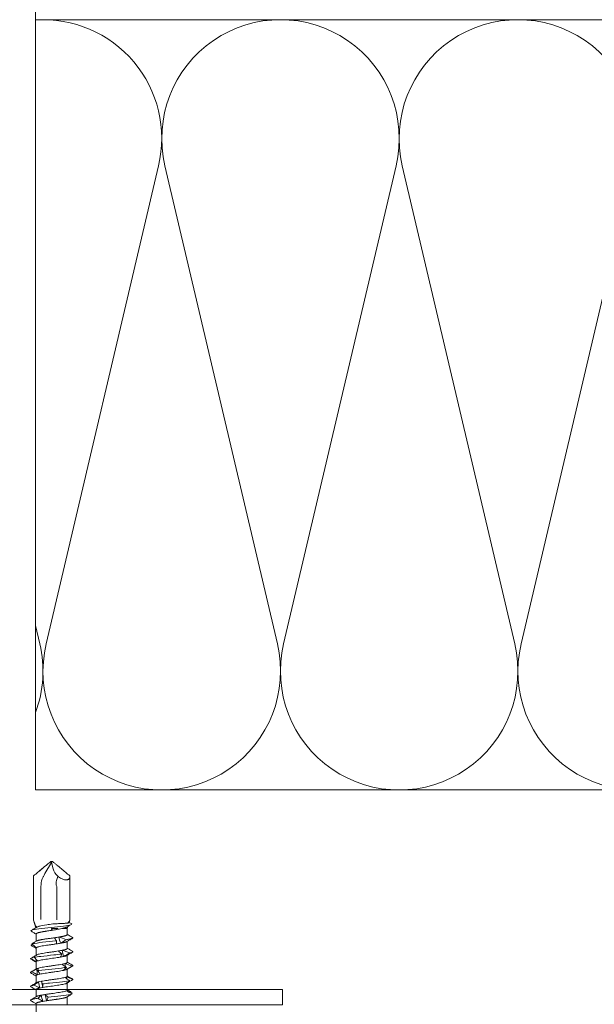
# Model space of a CAD drawing. Units: millimetres. Extents: x -1685 to 12342, y 4 to 6486.
# Drawn here: x 10795 to 10869, y 332 to 460 of the extents above; entities that cross this region are included whole.
import ezdxf

# ---------------------------------------------------------------- set-up
doc = ezdxf.new("R2010")
doc.units = ezdxf.units.MM
for name, color, linetype, lineweight in [('Dämmung', 30, 'Continuous', 5), ('Fassadenbekleidung_Schraffur', 251, 'Continuous', 5), ('Profil-T', 1, 'Continuous', 13), ('Spidi-max-Verbindungsschraube', 6, 'Continuous', 15)]:
    doc.layers.add(name, color=color, linetype=linetype, lineweight=lineweight)

# ---------------------------------------------------------------- blocks, each defined once
blk = doc.blocks.new('A$C37E95F0F')
at = {"layer": 'Dämmung'}
for p, q in [((-98.62, -81.04), (-84.01, -18.96)), ((-83.19, -18.96), (-68.58, -81.04)), ((-67.76, -81.04), (-53.16, -18.96)), ((-52.34, -18.96), (-37.73, -81.04)), ((-36.91, -81.04), (-22.3, -18.96)), ((-100, -78.65), (-99.44, -81.04))]:
    blk.add_line(p, q, dxfattribs=at)
for points in [[(-100, 113.6), (-100, -100)], [(0, 0), (-100, 0)], [(-100, -100), (113.6, -100)]]:
    blk.add_lwpolyline(points, dxfattribs=at)
for centre, start, end in [((-99.03, -15.43), 346.7595, 93.6103), ((-68.17, -15.43), 346.7595, 193.2405), ((-37.32, -15.43), 346.7595, 193.2405), ((-114.46, -84.57), 339.5587, 13.2405), ((-83.6, -84.57), 166.7595, 13.2405), ((-52.75, -84.57), 166.7595, 13.2405), ((-21.89, -84.57), 166.7595, 13.2405)]:
    blk.add_arc(centre, 15.43, start, end, dxfattribs=at)

msp = doc.modelspace()

# ---------------------------------------------------------------- hatches: boundary and pattern name
at = {"layer": 'Fassadenbekleidung_Schraffur'}
h = msp.add_hatch(dxfattribs=at)
h.set_pattern_fill('ANSI32', color=256, scale=0.4, style=0)
h.paths.add_polyline_path([(10885.575, 297.309), (10884.576, 297.309), (10884.576, 297.309), (10884.576, 292.309), (11073.294, 292.309), (11073.294, 304.309), (10924.575, 304.309), (10924.575, 304.309), (10917.576, 304.309), (10917.576, 304.309), (10917.576, 297.309), (10914.576, 297.309), (10911.576, 297.309), (10911.576, 297.799, -0.0518251), (10911.575, 297.809), (10911.575, 297.976, -0.0518251), (10911.576, 297.986), (10911.576, 298.799, -0.0518251), (10911.575, 298.809), (10911.575, 298.976, -0.0518251), (10911.576, 298.986), (10911.576, 299.799, -0.0518251), (10911.575, 299.809), (10911.575, 299.976, -0.0518251), (10911.576, 299.986), (10911.576, 300.799, -0.0518251), (10911.575, 300.809), (10911.575, 300.976, -0.0518251), (10911.576, 300.986), (10911.576, 304.309), (10911.576, 304.309), (10887.576, 304.309), (10887.576, 304.309), (10887.576, 297.309)])
h.paths.add_polyline_path([(10881.576, 300.986), (10881.576, 304.309), (10881.576, 304.309), (10798.762, 304.309), (10798.762, 292.309), (10884.576, 292.309), (10884.576, 296.559), (10884.575, 296.559), (10884.575, 297.309), (10884.576, 297.309), (10881.576, 297.309), (10881.576, 297.799, -0.0518251), (10881.575, 297.809), (10881.575, 297.976, -0.0518251), (10881.576, 297.986), (10881.576, 298.799, -0.0518251), (10881.575, 298.809), (10881.575, 298.976, -0.0518251), (10881.576, 298.986), (10881.576, 299.799, -0.0518251), (10881.575, 299.809), (10881.575, 299.976, -0.0518251), (10881.576, 299.986), (10881.576, 300.799, -0.0518251), (10881.575, 300.809), (10881.575, 300.976, -0.0518251)])
h.paths.add_polyline_path([(10729.097, 304.309), (10729.097, 292.309), (10798.762, 292.309), (10798.762, 304.309)])
h.paths.add_polyline_path([(10737.764, 416.024), (10741.097, 416.024), (10741.097, 440.024), (10738.264, 440.024), (10738.097, 440.024), (10737.264, 440.024), (10737.097, 440.024), (10736.264, 440.024), (10736.097, 440.024), (10735.264, 440.024), (10735.097, 440.024), (10734.264, 440.024), (10734.097, 440.024), (10734.097, 441.024), (10734.097, 442.024), (10734.097, 445.339), (10734.097, 445.339), (10734.097, 446.024), (10734.597, 446.024), (10734.764, 446.024), (10735.597, 446.024), (10735.764, 446.024), (10736.597, 446.024), (10736.764, 446.024), (10737.597, 446.024), (10737.764, 446.024), (10741.097, 446.024), (10741.097, 453.024), (10741.097, 453.024), (10741.097, 636.97), (10729.097, 636.97), (10729.097, 310.773), (10741.097, 310.773), (10741.097, 403.024), (10741.097, 403.024), (10741.097, 410.024), (10738.264, 410.024), (10738.097, 410.024), (10737.264, 410.024), (10737.097, 410.024), (10736.264, 410.024), (10736.097, 410.024), (10735.264, 410.024), (10735.097, 410.024), (10734.097, 410.024), (10734.097, 410.024), (10734.097, 412.023), (10734.097, 415.024), (10734.097, 415.339), (10734.097, 415.339), (10734.097, 416.024), (10734.597, 416.024), (10734.764, 416.024), (10735.597, 416.024), (10735.764, 416.024), (10736.597, 416.024), (10736.764, 416.024), (10737.597, 416.024)])

# ---------------------------------------------------------------- linework, layer by layer
at = {"layer": 'Profil-T'}
msp.add_lwpolyline([(10770.762, 391.974), (10768.762, 391.974), (10768.762, 331.974), (10828.762, 331.974), (10828.762, 333.974), (10770.762, 333.974)], close=True, dxfattribs=at)
at = {"layer": 'Spidi-max-Verbindungsschraube'}
for p, q in [((10797.883, 349.024), (10798.734, 350.464)), ((10798.734, 350.464), (10798.652, 350.532)), ((10798.656, 350.574), (10798.868, 350.574)), ((10798.734, 350.464), (10798.944, 349.644)), ((10797.776, 348.819), (10797.883, 349.024)), ((10796.402, 348.727), (10796.409, 348.727)), ((10796.402, 343.034), (10796.402, 348.727)), ((10801.122, 348.727), (10801.116, 348.727)), ((10801.122, 343.034), (10801.122, 348.727)), ((10797.37, 343.074), (10797.37, 347.342)), ((10799.422, 347.342), (10799.422, 343.044)), ((10796.409, 343.027), (10796.402, 343.027)), ((10796.419, 342.977), (10796.405, 343.021)), ((10796.409, 343.027), (10796.409, 343.027)), ((10796.417, 342.976), (10796.704, 341.986)), ((10801.019, 342.672), (10801.362, 342.474)), ((10801.023, 342.686), (10801.107, 342.976)), ((10801.122, 343.027), (10801.12, 343.027)), ((10800.787, 341.874), (10800.07, 341.874)), ((10800.787, 341.874), (10800.867, 342.15)), ((10800.787, 341.092), (10800.787, 341.874)), ((10796.737, 341.171), (10796.737, 340.226)), ((10800.787, 339.292), (10800.787, 340.221)), ((10796.071, 339.714), (10796.232, 339.803)), ((10796.111, 339.69), (10796.175, 339.653)), ((10796.737, 339.355), (10796.737, 338.405)), ((10796.737, 337.556), (10796.737, 336.625)), ((10796.749, 337.869), (10796.759, 337.598)), ((10800.787, 337.492), (10800.787, 338.421)), ((10796.823, 336.676), (10796.774, 336.646)), ((10800.481, 337.332), (10800.545, 336.93)), ((10800.573, 336.738), (10800.602, 336.532)), ((10800.787, 335.692), (10800.787, 336.621)), ((10796.737, 335.756), (10796.737, 334.827)), ((10800.705, 335.61), (10800.724, 335.365)), ((10796.737, 333.956), (10796.737, 333.027)), ((10800.759, 334.848), (10800.761, 334.81)), ((10800.786, 333.892), (10800.787, 333.888)), ((10800.787, 333.888), (10800.786, 333.781)), ((10800.787, 333.892), (10800.787, 334.826)), ((10800.787, 333.753), (10800.787, 333.781)), ((10800.723, 332.983), (10801.012, 333.155)), ((10800.786, 331.919), (10800.787, 333.021)), ((10801.419, 333.548), (10801.299, 333.464)), ((10796.737, 332.155), (10796.737, 331.061))]:
    msp.add_line(p, q, dxfattribs=at)
at = {"layer": 'Spidi-max-Verbindungsschraube', "flags": 128}
for points in [[(10801.122, 348.727), (10801.118, 348.64), (10801.106, 348.559), (10801.087, 348.486), (10801.06, 348.42), (10801.026, 348.362), (10800.984, 348.312), (10800.935, 348.27), (10800.879, 348.237), (10800.817, 348.212), (10800.748, 348.196), (10800.672, 348.188), (10800.591, 348.19), (10800.505, 348.199), (10800.413, 348.218), (10800.316, 348.245), (10800.215, 348.281), (10800.11, 348.325), (10800.001, 348.377), (10799.889, 348.438), (10799.775, 348.506), (10799.659, 348.581), (10799.54, 348.663)], [(10796.402, 343.028), (10796.414, 343.027), (10796.421, 343.027)]]:
    msp.add_lwpolyline(points, dxfattribs=at)
at = {"layer": 'Spidi-max-Verbindungsschraube'}
for centre, radius, start, end in [((10801.116, 350.293), 2.267, 196.63446, 225.96588), ((10800.722, 347.342), 3.352, 162.98004, 180), ((10800.485, 343.035), 1.063, 179.48755, 181.2589)]:
    msp.add_arc(centre, radius, start, end, dxfattribs=at)
for points, knots in [([(10796.408, 348.727), (10796.78, 349.038), (10797.152, 349.35), (10797.712, 349.815), (10797.898, 349.97), (10798.179, 350.201), (10798.273, 350.278), (10798.462, 350.43), (10798.557, 350.506), (10798.656, 350.574)], [0, 0, 0, 0, 0.5, 0.5, 0.75, 0.75, 0.875, 0.875, 1, 1, 1, 1]), ([(10796.409, 348.727), (10796.777, 349.035), (10797.145, 349.343), (10797.7, 349.804), (10797.885, 349.957), (10798.164, 350.184), (10798.258, 350.26), (10798.4, 350.37), (10798.448, 350.406), (10798.547, 350.475), (10798.597, 350.508), (10798.652, 350.532)], [0, 0, 0, 0, 0.5, 0.5, 0.75, 0.75, 0.875, 0.875, 0.9375, 0.9375, 1, 1, 1, 1]), ([(10801.116, 348.727), (10800.744, 349.038), (10800.372, 349.35), (10799.812, 349.815), (10799.626, 349.97), (10799.345, 350.201), (10799.251, 350.278), (10799.061, 350.43), (10798.966, 350.506), (10798.868, 350.574)], [0, 0, 0, 0, 0.5, 0.5, 0.75, 0.75, 0.875, 0.875, 1, 1, 1, 1]), ([(10797.517, 348.323), (10797.548, 348.382), (10797.578, 348.441), (10797.609, 348.5), (10797.665, 348.607), (10797.72, 348.713), (10797.776, 348.819)], [0, 0, 0, 0, 0.0002000593, 0.0002000593, 0.0002000593, 0.00056003725, 0.00056003725, 0.00056003725, 0.00056003725]), ([(10799.422, 347.342), (10799.381, 347.396), (10799.353, 347.46), (10799.325, 347.594), (10799.323, 347.662), (10799.332, 347.866), (10799.357, 347.998), (10799.392, 348.129)], [0, 0, 0, 0, 0.25, 0.25, 0.5, 0.5, 1, 1, 1, 1]), ([(10796.409, 343.027), (10796.442, 342.91), (10796.476, 342.795), (10796.545, 342.57), (10796.582, 342.455), (10796.638, 342.317), (10796.658, 342.276), (10796.698, 342.209), (10796.719, 342.182), (10796.786, 342.114), (10796.836, 342.086), (10796.894, 342.065)], [0, 0, 0, 0, 0.25, 0.25, 0.5, 0.5, 0.625, 0.625, 0.75, 0.75, 1, 1, 1, 1]), ([(10796.421, 343.027), (10796.419, 343.027), (10796.416, 343.027), (10796.414, 343.027), (10796.412, 343.027), (10796.411, 343.027), (10796.409, 343.027)], [-0.000006792916, -0.000006792916, -0.000006792916, -0.000006792916, 0, 0, 0, 0.000005494601, 0.000005494601, 0.000005494601, 0.000005494601]), ([(10798.893, 342.477), (10799.097, 342.488), (10799.298, 342.498), (10799.694, 342.52), (10799.882, 342.529), (10800.233, 342.547), (10800.391, 342.556), (10800.665, 342.574), (10800.781, 342.584), (10800.869, 342.595)], [0, 0, 0, 0, 0.25, 0.25, 0.5, 0.5, 0.75, 0.75, 1, 1, 1, 1]), ([(10800.869, 342.595), (10800.934, 342.656), (10800.988, 342.724), (10801.072, 342.869), (10801.102, 342.946), (10801.119, 343.021)], [0, 0, 0, 0, 0.5, 0.5, 1, 1, 1, 1]), ([(10796.043, 341.585), (10796.071, 341.638), (10796.236, 341.69), (10796.843, 341.803), (10797.322, 341.864), (10798.399, 341.986), (10798.994, 342.047), (10800.068, 342.169), (10800.544, 342.23), (10801.196, 342.352), (10801.37, 342.413), (10801.362, 342.474)], [0.962019975, 0.962019975, 0.962019975, 0.962019975, 0.96875, 0.96875, 0.9765625, 0.9765625, 0.984375, 0.984375, 0.9921875, 0.9921875, 1, 1, 1, 1]), ([(10796.043, 341.585), (10796.163, 341.51), (10796.4, 341.361), (10796.626, 341.217), (10796.737, 341.145)], [0, 0, 0, 0, 0.5073159, 1, 1, 1, 1]), ([(10796.747, 342.011), (10796.654, 341.956), (10796.433, 341.826), (10796.212, 341.696), (10796.084, 341.621)], [0, 0, 0, 0, 0.4212019, 1, 1, 1, 1]), ([(10796.739, 341.171), (10796.739, 341.173), (10796.735, 341.184), (10796.747, 341.204), (10796.771, 341.231), (10796.812, 341.257), (10796.867, 341.284), (10796.935, 341.31), (10797.016, 341.336), (10797.11, 341.362), (10797.217, 341.389), (10797.334, 341.415), (10797.461, 341.442), (10797.599, 341.468), (10797.746, 341.494), (10797.898, 341.52), (10798.057, 341.547), (10798.222, 341.573), (10798.407, 341.602), (10798.61, 341.634), (10798.755, 341.656), (10798.828, 341.667)], [0, 0, 0, 0, 0.0141272, 0.0665757, 0.1190241, 0.1729954, 0.2269668, 0.2794263, 0.3318858, 0.3858699, 0.4398542, 0.4923046, 0.5447551, 0.5987288, 0.6527026, 0.7051588, 0.757615, 0.8115955, 0.865576, 0.932788, 1, 1, 1, 1]), ([(10796.747, 342.011), (10796.757, 342.016), (10796.777, 342.027), (10796.826, 342.045), (10796.872, 342.058), (10796.894, 342.065)], [0, 0, 0, 0, 0.2857954, 0.6416254, 1, 1, 1, 1]), ([(10797.122, 342.171), (10797.128, 342.172), (10797.134, 342.174), (10797.378, 342.236), (10797.725, 342.297), (10798.365, 342.398), (10798.632, 342.437), (10798.893, 342.477)], [0.968537767, 0.968537767, 0.968537767, 0.968537767, 0.96875, 0.96875, 0.9765625, 0.9765625, 0.98161407, 0.98161407, 0.98161407, 0.98161407]), ([(10798.828, 341.667), (10798.813, 341.701), (10798.798, 341.736), (10798.781, 341.77), (10798.765, 341.805), (10798.747, 341.839), (10798.728, 341.874)], [0, 0, 0, 0, 0.00022352758, 0.00022352758, 0.00022352758, 0.00044724443, 0.00044724443, 0.00044724443, 0.00044724443]), ([(10800.79, 342.105), (10800.788, 342.104), (10800.771, 342.092), (10800.724, 342.069), (10800.65, 342.037), (10800.56, 342.005), (10800.457, 341.972), (10800.339, 341.939), (10800.211, 341.907), (10800.117, 341.885), (10800.07, 341.874)], [0, 0, 0, 0, 0.0132114, 0.1565921, 0.2942425, 0.4328756, 0.5746204, 0.7174448, 0.8581808, 1, 1, 1, 1]), ([(10800.79, 342.104), (10800.849, 342.139), (10801.024, 342.244), (10801.2, 342.347), (10801.316, 342.416)], [0, 0, 0, 0, 0.3376344, 1, 1, 1, 1]), ([(10796.148, 339.864), (10796.198, 339.881), (10796.261, 339.898), (10796.612, 339.975), (10797.057, 340.036), (10798.115, 340.158), (10798.725, 340.219), (10799.325, 340.283), (10799.352, 340.286), (10799.378, 340.289)], [0.888479109, 0.888479109, 0.888479109, 0.888479109, 0.890625, 0.890625, 0.8984375, 0.8984375, 0.90625, 0.90625, 0.906613049, 0.906613049, 0.906613049, 0.906613049]), ([(10796.404, 340.028), (10796.371, 340.008), (10796.281, 339.956), (10796.2, 339.9), (10796.148, 339.864)], [0, 0, 0, 0, 0.3707025, 1, 1, 1, 1]), ([(10796.803, 340.265), (10796.682, 340.193), (10796.537, 340.107), (10796.391, 340.021), (10796.368, 340.007)], [0, 0, 0, 0, 0.837336, 1, 1, 1, 1]), ([(10799.134, 340.695), (10799.039, 340.682), (10798.846, 340.654), (10798.594, 340.618), (10798.385, 340.588), (10798.218, 340.564), (10798.052, 340.54), (10797.893, 340.516), (10797.741, 340.491), (10797.596, 340.467), (10797.459, 340.442), (10797.331, 340.417), (10797.214, 340.393), (10797.109, 340.369), (10797.014, 340.345), (10796.933, 340.32), (10796.866, 340.296), (10796.821, 340.276), (10796.804, 340.265), (10796.799, 340.262)], [0, 0, 0, 0, 0.0943672, 0.190681, 0.2460756, 0.3018551, 0.3588481, 0.4162607, 0.4716428, 0.5274092, 0.5843875, 0.6417848, 0.6971807, 0.7529615, 0.8099559, 0.8673698, 0.9227527, 0.9785199, 1, 1, 1, 1]), ([(10800.785, 341.092), (10800.785, 341.087), (10800.786, 341.074), (10800.769, 341.053), (10800.739, 341.028), (10800.693, 341.003), (10800.633, 340.979), (10800.561, 340.954), (10800.474, 340.93), (10800.375, 340.906), (10800.265, 340.882), (10800.145, 340.857), (10800.013, 340.832), (10799.86, 340.806), (10799.747, 340.787), (10799.684, 340.777)], [0, 0, 0, 0, 0.0491965, 0.1259396, 0.2043515, 0.2833398, 0.359559, 0.4363075, 0.5147253, 0.5937202, 0.6699301, 0.7466693, 0.8250767, 0.9040605, 1, 1, 1, 1]), ([(10799.903, 339.977), (10799.93, 339.982), (10800.002, 339.994), (10800.114, 340.015), (10800.237, 340.039), (10800.351, 340.063), (10800.453, 340.088), (10800.541, 340.112), (10800.617, 340.137), (10800.679, 340.161), (10800.716, 340.178), (10800.729, 340.187), (10800.729, 340.187)], [0, 0, 0, 0, 0.0647817, 0.1789585, 0.2939286, 0.4113994, 0.5297342, 0.643903, 0.7588642, 0.8763252, 0.9946504, 1, 1, 1, 1]), ([(10800.634, 340.438), (10800.69, 340.447), (10800.851, 340.47), (10801.076, 340.509), (10801.285, 340.554), (10801.432, 340.6), (10801.509, 340.646), (10801.521, 340.689), (10801.476, 340.716), (10801.455, 340.729)], [0, 0, 0, 0, 0.0844375, 0.2418194, 0.3992276, 0.5566359, 0.7140178, 0.8713997, 1, 1, 1, 1]), ([(10800.724, 340.184), (10800.833, 340.248), (10801.081, 340.395), (10801.329, 340.541), (10801.469, 340.623)], [0, 0, 0, 0, 0.4381208, 1, 1, 1, 1]), ([(10801.461, 340.729), (10801.322, 340.81), (10801.097, 340.942), (10800.873, 341.075), (10800.787, 341.126)], [0, 0, 0, 0, 0.6150536, 1, 1, 1, 1]), ([(10796.737, 339.329), (10796.626, 339.392), (10796.399, 339.52), (10796.182, 339.649), (10796.071, 339.714)], [0, 0, 0, 0, 0.48800597, 1, 1, 1, 1]), ([(10796.442, 339.497), (10796.453, 339.49), (10796.525, 339.448), (10796.624, 339.39), (10796.71, 339.338), (10796.737, 339.322)], [0, 0, 0, 0, 0.1159911, 0.7236691, 1, 1, 1, 1]), ([(10796.765, 339.403), (10796.758, 339.396), (10796.744, 339.381), (10796.734, 339.366), (10796.738, 339.357), (10796.739, 339.355)], [0, 0, 0, 0, 0.4560558, 0.9121115, 1, 1, 1, 1]), ([(10796.737, 339.424), (10796.737, 339.414), (10796.737, 339.391), (10796.737, 339.369), (10796.737, 339.355)], [0, 0, 0, 0, 0.426547, 1, 1, 1, 1]), ([(10796.765, 339.403), (10796.789, 339.424), (10796.828, 339.444), (10796.935, 339.484), (10797.004, 339.505), (10797.166, 339.546), (10797.259, 339.567), (10797.469, 339.608), (10797.585, 339.628), (10797.831, 339.669), (10797.964, 339.689), (10798.238, 339.731), (10798.379, 339.751), (10798.666, 339.792), (10798.814, 339.813), (10799.101, 339.853), (10799.243, 339.874), (10799.382, 339.894)], [0, 0, 0, 0, 0.125, 0.125, 0.25, 0.25, 0.375, 0.375, 0.5, 0.5, 0.625, 0.625, 0.75, 0.75, 0.875, 0.875, 1, 1, 1, 1]), ([(10799.653, 338.972), (10799.523, 338.952), (10799.385, 338.931), (10799.105, 338.891), (10798.96, 338.871), (10798.669, 338.829), (10798.525, 338.808), (10798.242, 338.768), (10798.101, 338.747), (10797.702, 338.686), (10797.46, 338.644), (10797.168, 338.583), (10797.081, 338.563), (10796.936, 338.522), (10796.878, 338.502), (10796.834, 338.481)], [0, 0, 0, 0, 0.125, 0.125, 0.25, 0.25, 0.375, 0.375, 0.5, 0.5, 0.75, 0.75, 0.875, 0.875, 1, 1, 1, 1]), ([(10800.786, 339.292), (10800.785, 339.285), (10800.784, 339.27), (10800.763, 339.246), (10800.729, 339.222), (10800.68, 339.198), (10800.617, 339.173), (10800.541, 339.149), (10800.455, 339.125), (10800.359, 339.102), (10800.253, 339.079), (10800.173, 339.063), (10800.132, 339.055)], [0, 0, 0, 0, 0.0900958, 0.1949239, 0.2960479, 0.3978739, 0.501913, 0.6067169, 0.7034473, 0.8007918, 0.9000638, 1, 1, 1, 1]), ([(10800.72, 338.381), (10800.842, 338.454), (10801.087, 338.599), (10801.334, 338.744), (10801.458, 338.817)], [0, 0, 0, 0, 0.4992317, 1, 1, 1, 1]), ([(10801.467, 338.925), (10801.342, 338.998), (10801.115, 339.132), (10800.889, 339.266), (10800.787, 339.326)], [0, 0, 0, 0, 0.5485877, 1, 1, 1, 1]), ([(10801.103, 338.716), (10801.157, 338.727), (10801.264, 338.75), (10801.382, 338.784), (10801.476, 338.821), (10801.518, 338.863), (10801.513, 338.899), (10801.47, 338.92), (10801.459, 338.925)], [0, 0, 0, 0, 0.1619117, 0.3237958, 0.4856753, 0.7038353, 0.9220318, 1, 1, 1, 1]), ([(10796.08, 337.912), (10796.058, 337.924), (10796.007, 337.951), (10796.014, 337.977), (10796.019, 337.992)], [0, 0, 0, 0, 0.4451363, 1, 1, 1, 1]), ([(10796.019, 337.992), (10796.081, 338.027), (10796.205, 338.097), (10796.434, 338.227), (10796.602, 338.322), (10796.707, 338.381)], [0, 0, 0, 0, 0.2727614, 0.545523, 1, 1, 1, 1]), ([(10796.075, 337.912), (10796.197, 337.84), (10796.419, 337.71), (10796.639, 337.579), (10796.737, 337.521)], [0, 0, 0, 0, 0.552285, 1, 1, 1, 1]), ([(10796.472, 338.142), (10796.698, 338.184), (10796.999, 338.227), (10797.85, 338.33), (10798.449, 338.391), (10799.395, 338.49), (10799.75, 338.528), (10800.072, 338.566)], [0.814868368, 0.814868368, 0.814868368, 0.814868368, 0.8203125, 0.8203125, 0.828125, 0.828125, 0.833003255, 0.833003255, 0.833003255, 0.833003255]), ([(10796.738, 337.556), (10796.738, 337.562), (10796.739, 337.576), (10796.752, 337.59), (10796.759, 337.598)], [0, 0, 0, 0, 0.43622457, 1, 1, 1, 1]), ([(10796.926, 337.68), (10797.048, 337.721), (10797.228, 337.763), (10797.558, 337.823), (10797.679, 337.844), (10797.934, 337.885), (10798.068, 337.906), (10798.487, 337.967), (10798.782, 338.008), (10799.213, 338.07), (10799.352, 338.09), (10799.622, 338.131), (10799.754, 338.152), (10799.874, 338.172)], [0, 0, 0, 0, 0.25, 0.25, 0.375, 0.375, 0.5, 0.5, 0.75, 0.75, 0.875, 0.875, 1, 1, 1, 1]), ([(10800.309, 338.255), (10800.364, 338.267), (10800.475, 338.293), (10800.588, 338.326), (10800.666, 338.355), (10800.706, 338.373), (10800.721, 338.382), (10800.723, 338.384)], [0, 0, 0, 0, 0.293334, 0.591869, 0.7771541, 0.9637267, 1, 1, 1, 1]), ([(10800.786, 337.492), (10800.786, 337.491), (10800.789, 337.482), (10800.779, 337.465), (10800.757, 337.441), (10800.718, 337.416), (10800.662, 337.39), (10800.586, 337.362), (10800.516, 337.342), (10800.481, 337.332)], [0, 0, 0, 0, 0.020507, 0.1708488, 0.3222353, 0.4769155, 0.6327342, 0.8154253, 1, 1, 1, 1]), ([(10801.467, 337.125), (10801.334, 337.204), (10801.107, 337.337), (10800.88, 337.471), (10800.787, 337.527)], [0, 0, 0, 0, 0.5869281, 1, 1, 1, 1]), ([(10796.061, 336.122), (10796.045, 336.132), (10796.009, 336.156), (10796.012, 336.192), (10796.055, 336.231), (10796.128, 336.256), (10796.164, 336.269)], [0, 0, 0, 0, 0.2095232, 0.473047, 0.7365199, 1, 1, 1, 1]), ([(10796.778, 336.649), (10796.661, 336.581), (10796.42, 336.439), (10796.182, 336.299), (10796.058, 336.226)], [0, 0, 0, 0, 0.4827865, 1, 1, 1, 1]), ([(10796.961, 336.419), (10797.014, 336.426), (10797.068, 336.434), (10797.594, 336.502), (10798.177, 336.563), (10799.347, 336.685), (10799.93, 336.746), (10800.495, 336.819), (10800.585, 336.831), (10800.67, 336.844)], [0.74125799, 0.74125799, 0.74125799, 0.74125799, 0.7421875, 0.7421875, 0.75, 0.75, 0.7578125, 0.7578125, 0.75939312, 0.75939312, 0.75939312, 0.75939312]), ([(10800.107, 337.25), (10799.891, 337.21), (10799.632, 337.168), (10799.218, 337.107), (10799.073, 337.086), (10798.785, 337.046), (10798.641, 337.025), (10798.351, 336.984), (10798.211, 336.963), (10797.939, 336.922), (10797.807, 336.902), (10797.562, 336.861), (10797.449, 336.841), (10797.241, 336.799), (10797.148, 336.779), (10797.069, 336.758)], [0, 0, 0, 0, 0.25, 0.25, 0.375, 0.375, 0.5, 0.5, 0.625, 0.625, 0.75, 0.75, 0.875, 0.875, 1, 1, 1, 1]), ([(10797.221, 335.958), (10797.315, 335.978), (10797.423, 335.999), (10797.652, 336.04), (10797.776, 336.06), (10798.041, 336.102), (10798.178, 336.122), (10798.459, 336.163), (10798.606, 336.183), (10798.895, 336.224), (10799.039, 336.245), (10799.323, 336.286), (10799.462, 336.307), (10799.725, 336.347), (10799.852, 336.367), (10800.085, 336.409), (10800.191, 336.429), (10800.286, 336.45)], [0, 0, 0, 0, 0.125, 0.125, 0.25, 0.25, 0.375, 0.375, 0.5, 0.5, 0.625, 0.625, 0.75, 0.75, 0.875, 0.875, 1, 1, 1, 1]), ([(10800.602, 336.532), (10800.641, 336.546), (10800.691, 336.564), (10800.72, 336.582), (10800.726, 336.586)], [0, 0, 0, 0, 0.7759835, 1, 1, 1, 1]), ([(10800.723, 336.583), (10800.831, 336.647), (10801.076, 336.793), (10801.323, 336.938), (10801.461, 337.019)], [0, 0, 0, 0, 0.4382232, 1, 1, 1, 1]), ([(10801.404, 336.993), (10801.437, 337.008), (10801.503, 337.038), (10801.523, 337.082), (10801.484, 337.111), (10801.465, 337.125)], [0, 0, 0, 0, 0.3387965, 0.6776586, 1, 1, 1, 1]), ([(10796.057, 336.122), (10796.189, 336.045), (10796.416, 335.911), (10796.642, 335.777), (10796.737, 335.721)], [0, 0, 0, 0, 0.5810702, 1, 1, 1, 1]), ([(10796.738, 335.756), (10796.738, 335.758), (10796.736, 335.768), (10796.746, 335.785), (10796.769, 335.808), (10796.804, 335.83), (10796.85, 335.853), (10796.891, 335.868), (10796.912, 335.875)], [0, 0, 0, 0, 0.0503878, 0.2575736, 0.4404418, 0.6243709, 0.8116161, 1, 1, 1, 1]), ([(10797.05, 334.953), (10797.004, 334.94), (10796.929, 334.919), (10796.854, 334.891), (10796.813, 334.873), (10796.799, 334.863), (10796.796, 334.861)], [0, 0, 0, 0, 0.419762, 0.6782263, 0.9384867, 1, 1, 1, 1]), ([(10800.463, 335.528), (10800.384, 335.507), (10800.291, 335.486), (10800.086, 335.446), (10799.974, 335.426), (10799.727, 335.384), (10799.598, 335.364), (10799.327, 335.323), (10799.184, 335.302), (10798.897, 335.261), (10798.753, 335.241), (10798.464, 335.2), (10798.32, 335.179), (10798.043, 335.138), (10797.908, 335.118), (10797.654, 335.077), (10797.536, 335.057), (10797.427, 335.036)], [0, 0, 0, 0, 0.125, 0.125, 0.25, 0.25, 0.375, 0.375, 0.5, 0.5, 0.625, 0.625, 0.75, 0.75, 0.875, 0.875, 1, 1, 1, 1]), ([(10797.582, 334.697), (10797.868, 334.73), (10798.177, 334.763), (10799.075, 334.857), (10799.674, 334.918), (10800.567, 335.026), (10800.897, 335.074), (10801.13, 335.121)], [0.6676446, 0.6676446, 0.6676446, 0.6676446, 0.671875, 0.671875, 0.6796875, 0.6796875, 0.685781358, 0.685781358, 0.685781358, 0.685781358]), ([(10800.785, 335.692), (10800.782, 335.679), (10800.778, 335.659), (10800.744, 335.632), (10800.718, 335.617), (10800.705, 335.61)], [0, 0, 0, 0, 0.4734729, 0.7360041, 1, 1, 1, 1]), ([(10801.469, 335.325), (10801.349, 335.395), (10801.122, 335.528), (10800.895, 335.663), (10800.787, 335.727)], [0, 0, 0, 0, 0.5252443, 1, 1, 1, 1]), ([(10801.511, 335.271), (10801.51, 335.285), (10801.51, 335.303), (10801.471, 335.321), (10801.463, 335.325)], [0, 0, 0, 0, 0.792475, 1, 1, 1, 1]), ([(10796.065, 334.322), (10796.054, 334.328), (10796.011, 334.348), (10796.006, 334.384), (10796.05, 334.428), (10796.155, 334.469), (10796.3, 334.508), (10796.433, 334.534), (10796.5, 334.547)], [0, 0, 0, 0, 0.0729442, 0.2763956, 0.479813, 0.6531908, 0.8265848, 1, 1, 1, 1]), ([(10796.799, 334.864), (10796.691, 334.8), (10796.444, 334.653), (10796.196, 334.507), (10796.056, 334.425)], [0, 0, 0, 0, 0.4377468, 1, 1, 1, 1]), ([(10796.057, 334.322), (10796.197, 334.24), (10796.424, 334.107), (10796.65, 333.973), (10796.737, 333.921)], [0, 0, 0, 0, 0.6154669, 1, 1, 1, 1]), ([(10796.737, 333.956), (10796.737, 333.956), (10796.735, 333.964), (10796.743, 333.98), (10796.764, 334.004), (10796.801, 334.029), (10796.852, 334.053), (10796.916, 334.078), (10796.994, 334.102), (10797.088, 334.127), (10797.161, 334.144), (10797.199, 334.153)], [0, 0, 0, 0, 0.0007641, 0.1230332, 0.2479623, 0.373811, 0.4952086, 0.6174486, 0.7423454, 0.8681606, 1, 1, 1, 1]), ([(10797.629, 334.235), (10797.749, 334.256), (10797.877, 334.276), (10798.145, 334.317), (10798.287, 334.338), (10798.714, 334.399), (10799.012, 334.441), (10799.429, 334.502), (10799.567, 334.522), (10799.824, 334.563), (10799.944, 334.583), (10800.279, 334.645), (10800.461, 334.686), (10800.587, 334.727)], [0, 0, 0, 0, 0.125, 0.125, 0.25, 0.25, 0.5, 0.5, 0.625, 0.625, 0.75, 0.75, 1, 1, 1, 1]), ([(10800.695, 333.805), (10800.608, 333.765), (10800.461, 333.723), (10800.172, 333.662), (10800.062, 333.641), (10799.827, 333.6), (10799.702, 333.58), (10799.302, 333.518), (10799.012, 333.477), (10798.576, 333.416), (10798.433, 333.396), (10798.152, 333.355), (10798.013, 333.334), (10797.883, 333.313)], [0, 0, 0, 0, 0.25, 0.25, 0.375, 0.375, 0.5, 0.5, 0.75, 0.75, 0.875, 0.875, 1, 1, 1, 1]), ([(10801.253, 333.651), (10801.209, 333.678), (10801.053, 333.769), (10800.898, 333.861), (10800.787, 333.927)], [0, 0, 0, 0, 0.2859715, 1, 1, 1, 1]), ([(10796.063, 332.523), (10796.045, 332.534), (10796.002, 332.56), (10796.015, 332.602), (10796.092, 332.648), (10796.238, 332.693), (10796.448, 332.739), (10796.702, 332.783), (10796.905, 332.811), (10796.999, 332.824)], [0, 0, 0, 0, 0.1107364, 0.2622674, 0.4137984, 0.5653547, 0.716911, 0.868442, 1, 1, 1, 1]), ([(10796.799, 333.063), (10796.699, 333.004), (10796.451, 332.857), (10796.202, 332.711), (10796.055, 332.624)], [0, 0, 0, 0, 0.40647, 1, 1, 1, 1]), ([(10796.056, 332.523), (10796.125, 332.482), (10796.258, 332.404), (10796.453, 332.29), (10796.612, 332.196), (10796.704, 332.141), (10796.737, 332.121)], [0, 0, 0, 0, 0.3059582, 0.5890219, 0.8523937, 1, 1, 1, 1]), ([(10796.738, 332.155), (10796.739, 332.162), (10796.739, 332.176), (10796.758, 332.198), (10796.79, 332.223), (10796.838, 332.248), (10796.9, 332.272), (10796.974, 332.296), (10797.062, 332.32), (10797.162, 332.345), (10797.284, 332.371), (10797.428, 332.4), (10797.543, 332.42), (10797.6, 332.431)], [0, 0, 0, 0, 0.0694915, 0.1566594, 0.2444324, 0.3341131, 0.424453, 0.511641, 0.5994348, 0.6891387, 0.7795028, 0.8891453, 1, 1, 1, 1]), ([(10797.401, 333.231), (10797.34, 333.219), (10797.216, 333.195), (10797.079, 333.162), (10796.976, 333.133), (10796.902, 333.109), (10796.839, 333.085), (10796.809, 333.068), (10796.794, 333.06)], [0, 0, 0, 0, 0.2137491, 0.4309874, 0.5715345, 0.7130572, 0.8576572, 1, 1, 1, 1]), ([(10798.119, 332.513), (10798.178, 332.521), (10798.295, 332.539), (10798.472, 332.564), (10798.646, 332.589), (10798.818, 332.614), (10798.991, 332.638), (10799.162, 332.663), (10799.329, 332.687), (10799.492, 332.711), (10799.651, 332.735), (10799.804, 332.76), (10799.947, 332.784), (10800.082, 332.809), (10800.209, 332.833), (10800.325, 332.858), (10800.429, 332.882), (10800.52, 332.906), (10800.601, 332.931), (10800.666, 332.955), (10800.708, 332.974), (10800.724, 332.984), (10800.727, 332.987)], [0, 0, 0, 0, 0.0548313, 0.1101102, 0.1609159, 0.2117217, 0.2640026, 0.3162835, 0.3671004, 0.4179172, 0.470211, 0.5225048, 0.5733121, 0.6241194, 0.6764022, 0.728685, 0.7794993, 0.8303137, 0.8826046, 0.9348956, 0.9865077, 1, 1, 1, 1]), ([(10798.289, 332.974), (10798.844, 333.033), (10799.428, 333.092), (10800.466, 333.211), (10800.911, 333.272), (10801.286, 333.355), (10801.363, 333.377), (10801.417, 333.399)], [0.594036411, 0.594036411, 0.594036411, 0.594036411, 0.6015625, 0.6015625, 0.609375, 0.609375, 0.612170739, 0.612170739, 0.612170739, 0.612170739]), ([(10801.012, 333.155), (10801.038, 333.171), (10801.177, 333.252), (10801.31, 333.333), (10801.417, 333.399)], [0, 0, 0, 0, 0.1903908, 1, 1, 1, 1])]:
    msp.add_open_spline(points, degree=3, knots=knots, dxfattribs=at)
for points in [[(10798.656, 350.574), (10798.654, 350.56), (10798.653, 350.547), (10798.652, 350.532)], [(10799.392, 348.129), (10799.439, 348.308), (10799.49, 348.485), (10799.54, 348.663)], [(10796.402, 343.034), (10796.402, 343.032), (10796.402, 343.03), (10796.402, 343.028)], [(10796.404, 343.027), (10796.404, 343.025), (10796.405, 343.023), (10796.405, 343.021)], [(10800.869, 342.595), (10800.96, 342.62), (10801.011, 342.646), (10801.019, 342.672)], [(10801.12, 343.027), (10801.12, 343.025), (10801.119, 343.023), (10801.119, 343.021)], [(10801.122, 343.034), (10801.122, 343.032), (10801.122, 343.029), (10801.122, 343.027)], [(10796.894, 342.065), (10796.936, 342.085), (10796.982, 342.107), (10797.03, 342.131)], [(10797.052, 342.141), (10797.045, 342.138), (10797.038, 342.135), (10797.03, 342.131)], [(10797.052, 342.141), (10797.075, 342.151), (10797.098, 342.161), (10797.122, 342.171)], [(10799.564, 341.874), (10799.315, 341.874), (10799.029, 341.874), (10798.728, 341.874)], [(10798.762, 341.874), (10798.784, 341.805), (10798.806, 341.736), (10798.828, 341.667)], [(10799.398, 341.755), (10799.214, 341.725), (10799.022, 341.696), (10798.828, 341.667)], [(10799.362, 341.874), (10799.374, 341.834), (10799.386, 341.795), (10799.398, 341.755)], [(10799.398, 341.755), (10799.641, 341.794), (10799.871, 341.834), (10800.07, 341.874)], [(10799.564, 341.874), (10799.51, 341.834), (10799.454, 341.794), (10799.398, 341.755)], [(10799.684, 340.777), (10799.512, 340.75), (10799.326, 340.723), (10799.134, 340.695)], [(10799.378, 340.289), (10799.282, 340.423), (10799.201, 340.559), (10799.134, 340.695)], [(10799.382, 339.894), (10799.396, 340.026), (10799.395, 340.157), (10799.378, 340.289)], [(10799.684, 340.777), (10800.001, 340.681), (10800.317, 340.563), (10800.634, 340.438)], [(10799.684, 340.777), (10799.76, 340.51), (10799.833, 340.245), (10799.903, 339.977)], [(10800.634, 340.438), (10800.401, 340.282), (10800.158, 340.127), (10799.903, 339.977)], [(10796.148, 339.864), (10796.367, 339.708), (10796.572, 339.553), (10796.765, 339.403)], [(10799.903, 339.977), (10799.743, 339.95), (10799.567, 339.922), (10799.382, 339.894)], [(10800.132, 339.055), (10799.988, 339.028), (10799.828, 339), (10799.653, 338.972)], [(10800.072, 338.566), (10799.92, 338.7), (10799.78, 338.836), (10799.653, 338.972)], [(10800.132, 339.055), (10800.462, 338.959), (10800.785, 338.84), (10801.103, 338.716)], [(10800.132, 339.055), (10800.195, 338.788), (10800.254, 338.523), (10800.309, 338.255)], [(10796.759, 337.598), (10796.51, 337.729), (10796.263, 337.861), (10796.019, 337.992)], [(10796.834, 338.481), (10796.691, 338.385), (10796.571, 338.266), (10796.472, 338.142)], [(10796.472, 338.142), (10796.64, 337.986), (10796.792, 337.83), (10796.926, 337.68)], [(10796.926, 337.68), (10796.844, 337.652), (10796.788, 337.625), (10796.759, 337.598)], [(10799.874, 338.172), (10799.955, 338.303), (10800.021, 338.435), (10800.072, 338.566)], [(10800.309, 338.255), (10800.183, 338.227), (10800.037, 338.199), (10799.874, 338.172)], [(10801.103, 338.716), (10800.844, 338.56), (10800.579, 338.405), (10800.309, 338.255)], [(10796.164, 336.269), (10796.377, 336.404), (10796.598, 336.54), (10796.823, 336.676)], [(10796.912, 335.875), (10796.664, 336.007), (10796.414, 336.138), (10796.164, 336.269)], [(10796.823, 336.676), (10796.879, 336.704), (10796.962, 336.731), (10797.069, 336.758)], [(10796.823, 336.676), (10796.848, 336.409), (10796.877, 336.141), (10796.912, 335.875)], [(10797.069, 336.758), (10797.012, 336.661), (10796.976, 336.544), (10796.961, 336.419)], [(10796.961, 336.419), (10797.068, 336.263), (10797.155, 336.108), (10797.221, 335.958)], [(10800.481, 337.332), (10800.379, 337.305), (10800.251, 337.277), (10800.107, 337.25)], [(10800.67, 336.844), (10800.473, 336.978), (10800.284, 337.114), (10800.107, 337.25)], [(10800.286, 336.45), (10800.427, 336.581), (10800.556, 336.712), (10800.67, 336.844)], [(10800.602, 336.532), (10800.521, 336.505), (10800.414, 336.477), (10800.286, 336.45)], [(10800.481, 337.332), (10800.8, 337.236), (10801.108, 337.118), (10801.404, 336.993)], [(10801.404, 336.993), (10801.136, 336.837), (10800.869, 336.682), (10800.602, 336.532)], [(10796.5, 334.547), (10796.673, 334.681), (10796.857, 334.817), (10797.05, 334.953)], [(10797.221, 335.958), (10797.095, 335.931), (10796.991, 335.903), (10796.912, 335.875)], [(10797.05, 334.953), (10797.154, 334.981), (10797.281, 335.009), (10797.427, 335.036)], [(10797.05, 334.953), (10797.095, 334.685), (10797.145, 334.418), (10797.199, 334.153)], [(10797.427, 335.036), (10797.459, 334.94), (10797.51, 334.821), (10797.582, 334.697)], [(10797.427, 335.036), (10797.491, 334.769), (10797.559, 334.501), (10797.629, 334.235)], [(10800.705, 335.61), (10800.65, 335.583), (10800.568, 335.555), (10800.463, 335.528)], [(10801.13, 335.121), (10800.901, 335.256), (10800.678, 335.391), (10800.463, 335.528)], [(10800.587, 334.727), (10800.778, 334.858), (10800.96, 334.99), (10801.13, 335.121)], [(10800.705, 335.61), (10800.989, 335.513), (10801.257, 335.395), (10801.511, 335.271)], [(10801.511, 335.271), (10801.254, 335.115), (10801.004, 334.96), (10800.761, 334.81)], [(10797.199, 334.153), (10796.972, 334.284), (10796.738, 334.416), (10796.5, 334.547)], [(10797.629, 334.235), (10797.468, 334.208), (10797.323, 334.18), (10797.199, 334.153)], [(10797.582, 334.697), (10797.619, 334.541), (10797.635, 334.385), (10797.629, 334.235)], [(10800.761, 334.81), (10800.73, 334.782), (10800.671, 334.754), (10800.587, 334.727)], [(10800.787, 333.888), (10800.784, 333.86), (10800.752, 333.832), (10800.695, 333.805)], [(10801.417, 333.399), (10801.173, 333.533), (10800.932, 333.669), (10800.695, 333.805)], [(10800.787, 333.888), (10801.017, 333.791), (10801.227, 333.673), (10801.419, 333.548)], [(10796.999, 332.824), (10797.12, 332.959), (10797.255, 333.094), (10797.401, 333.231)], [(10797.6, 332.431), (10797.409, 332.562), (10797.208, 332.693), (10796.999, 332.824)], [(10797.401, 333.231), (10797.545, 333.258), (10797.708, 333.286), (10797.883, 333.313)], [(10797.401, 333.231), (10797.464, 332.963), (10797.531, 332.697), (10797.6, 332.431)], [(10798.119, 332.513), (10797.935, 332.486), (10797.76, 332.458), (10797.6, 332.431)], [(10797.883, 333.313), (10798.001, 333.217), (10798.136, 333.099), (10798.289, 332.974)], [(10797.883, 333.313), (10797.96, 333.045), (10798.039, 332.779), (10798.119, 332.513)], [(10798.289, 332.974), (10798.254, 332.818), (10798.198, 332.663), (10798.119, 332.513)]]:
    msp.add_open_spline(points, degree=3, dxfattribs=at)

# ---------------------------------------------------------------- block references
at = {"layer": 'Dämmung'}
msp.add_blockref('A$C37E95F0F', (10896.662, 459.874), dxfattribs=at)

doc.saveas('drawing.dxf')
